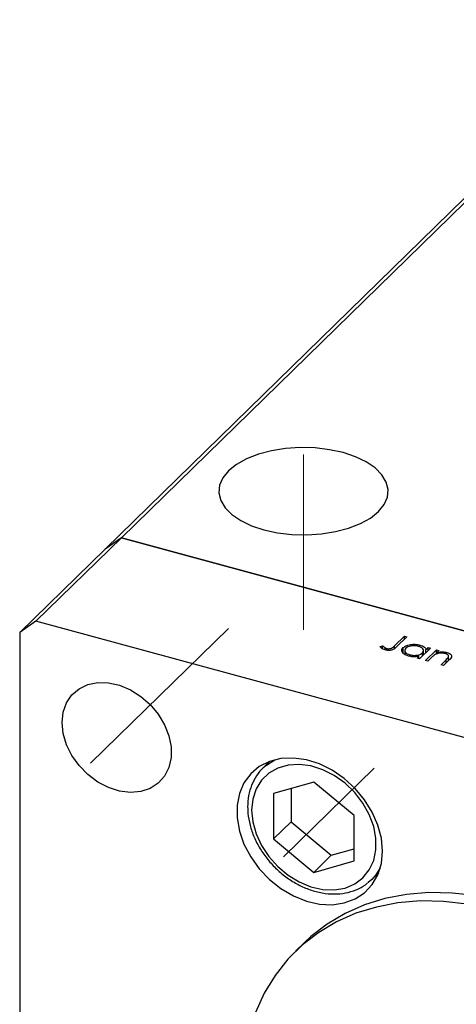
# Model space of a CAD drawing. Units: millimetres. Extents: x 15 to 461, y 5 to 292.
# Drawn here: x 267 to 291, y 108 to 162 of the extents above; entities that cross this region are included whole.
import ezdxf

# ---------------------------------------------------------------- set-up
doc = ezdxf.new("R2010")
doc.units = ezdxf.units.MM
doc.linetypes.add('CENTERX2', pattern=[20.32, 12.7, -2.54, 2.54, -2.54])

msp = doc.modelspace()

# ---------------------------------------------------------------- linework, layer by layer
at = {"color": 7, "linetype": 'Continuous', "lineweight": 25}
for p, q in [((271.489, 132.913), (301.086, 161.8)), ((272.374, 133.53), (300.4, 160.884)), ((272.374, 133.53), (267.707, 128.975)), ((272.374, 133.53), (271.489, 132.913)), ((323.67, 119.589), (272.374, 133.53)), ((272.374, 133.53), (293.047, 127.911)), ((271.489, 132.913), (266.822, 128.358)), ((267.707, 128.975), (266.822, 128.358)), ((319.003, 115.034), (267.707, 128.975)), ((266.822, 128.358), (266.822, 86.357)), ((287.29, 127.633), (287.833, 128.164)), ((287.972, 128.126), (287.421, 127.588)), ((287.833, 128.164), (287.972, 128.126)), ((287.833, 127.99), (287.833, 128.164)), ((286.495, 127.6), (286.639, 127.639)), ((286.639, 127.473), (286.639, 127.639)), ((286.776, 127.406), (286.776, 127.525)), ((286.865, 127.394), (286.865, 127.486)), ((287.773, 127.232), (287.773, 127.535)), ((287.856, 127.431), (287.856, 127.157)), ((289.26, 127.501), (288.664, 126.919)), ((288.674, 127.574), (288.674, 127.674)), ((288.884, 127.134), (288.884, 127.422)), ((288.981, 126.833), (289.578, 127.415)), ((289.011, 127.431), (289.122, 127.539)), ((289.011, 127.258), (289.011, 127.431)), ((289.122, 127.539), (289.26, 127.501)), ((289.122, 127.366), (289.122, 127.539)), ((289.578, 127.415), (289.717, 127.377)), ((289.578, 127.181), (289.578, 127.415)), ((289.717, 127.377), (289.609, 127.272)), ((288.131, 127.059), (288.131, 127.142)), ((288.525, 126.957), (288.628, 127.057)), ((288.664, 126.919), (288.525, 126.957)), ((288.628, 126.929), (288.628, 127.057)), ((288.822, 127.073), (288.822, 127.247)), ((289.12, 126.795), (288.981, 126.833)), ((289.336, 127.005), (289.12, 126.795)), ((289.609, 127.194), (289.609, 127.272)), ((289.834, 126.601), (290.115, 126.875)), ((290.278, 126.86), (289.973, 126.563)), ((290.158, 127.161), (290.158, 127.271)), ((290.234, 126.818), (290.234, 127.012)), ((290.248, 126.831), (290.248, 127.062)), ((289.973, 126.563), (289.834, 126.601)), ((280.491, 121.33), (280.108, 120.957)), ((280.108, 120.957), (280.2, 121.042)), ((282.89, 120.197), (280.688, 119.564)), ((281.64, 119.838), (281.64, 118.029)), ((285.092, 118.367), (282.89, 120.197)), ((280.688, 119.564), (280.688, 117.099)), ((285.092, 115.902), (285.092, 118.367)), ((281.64, 118.029), (280.688, 117.099)), ((281.64, 118.029), (283.842, 116.198)), ((280.688, 117.099), (282.89, 115.269)), ((283.842, 116.198), (282.89, 115.269)), ((283.842, 116.198), (285.092, 116.558)), ((282.89, 115.269), (285.092, 115.902)), ((286.045, 114.874), (286.428, 115.247)), ((282.354, 111.418), (281.887, 110.962))]:
    msp.add_line(p, q, dxfattribs=at)
at = {"color": 7, "linetype": 'CENTERX2', "lineweight": 18}
for p, q in [((282.323, 128.495), (282.323, 138.067)), ((278.227, 128.582), (270.698, 121.233)), ((286.188, 120.952), (281.225, 116.108))]:
    msp.add_line(p, q, dxfattribs=at)
at = {"color": 8, "linetype": 'Continuous', "lineweight": 25}
for p, q in [((287.29, 127.479), (287.29, 127.633)), ((290.115, 126.701), (290.115, 126.875))]:
    msp.add_line(p, q, dxfattribs=at)
at = {"color": 7, "linetype": 'Continuous', "lineweight": 25, "flags": 128}
for points in [[(284.481, 138.174), (283.738, 138.335), (282.952, 138.427), (282.147, 138.447), (281.347, 138.395), (280.577, 138.273), (279.86, 138.083), (279.217, 137.832), (278.669, 137.528), (278.232, 137.179), (277.92, 136.796), (277.741, 136.391), (277.701, 135.976), (277.802, 135.564), (278.04, 135.168), (278.408, 134.798), (278.896, 134.468), (279.487, 134.185), (280.164, 133.96), (280.907, 133.799), (281.694, 133.707), (282.499, 133.687), (283.299, 133.739), (284.069, 133.861), (284.786, 134.051), (285.428, 134.302), (285.976, 134.606), (286.413, 134.955), (286.726, 135.338), (286.905, 135.743), (286.944, 136.158), (286.844, 136.57), (286.606, 136.966), (286.237, 137.336), (285.75, 137.666), (285.159, 137.949), (284.481, 138.174)], [(269.144, 123.441), (269.205, 124.007), (269.386, 124.516), (269.679, 124.948), (270.072, 125.286), (270.55, 125.514), (271.092, 125.625), (271.677, 125.612), (272.28, 125.478), (272.877, 125.227), (273.444, 124.87), (273.956, 124.421), (274.394, 123.899), (274.739, 123.325), (274.977, 122.722), (275.099, 122.116), (275.099, 121.53), (274.977, 120.99), (274.739, 120.517), (274.394, 120.13), (273.956, 119.846), (273.444, 119.675), (272.877, 119.626), (272.28, 119.7), (271.677, 119.893), (271.092, 120.199), (270.55, 120.604), (270.072, 121.092), (269.679, 121.643), (269.386, 122.235), (269.205, 122.842), (269.144, 123.441)], [(286.637, 116.424), (286.573, 117.13), (286.383, 117.848), (286.073, 118.555), (285.654, 119.229), (285.138, 119.847), (284.543, 120.389), (283.887, 120.839), (283.191, 121.182), (282.478, 121.407), (281.771, 121.506), (281.092, 121.477), (280.464, 121.32), (279.906, 121.041), (279.437, 120.648), (279.071, 120.153), (278.82, 119.574), (278.693, 118.928), (278.693, 118.237), (278.82, 117.522), (279.071, 116.806), (279.437, 116.113), (279.906, 115.465), (280.464, 114.882), (281.092, 114.384), (281.771, 113.985), (282.478, 113.7), (283.191, 113.538), (283.887, 113.503), (284.543, 113.596), (285.138, 113.815), (285.654, 114.153), (286.073, 114.598), (286.383, 115.137), (286.573, 115.752), (286.637, 116.424)], [(279.485, 118.658), (279.547, 118.017), (279.729, 117.366), (280.026, 116.727), (280.426, 116.125), (280.915, 115.582), (281.476, 115.116), (282.087, 114.744), (282.728, 114.481), (283.375, 114.335), (284.004, 114.312), (284.593, 114.412), (285.12, 114.633), (285.567, 114.966), (285.917, 115.398), (286.157, 115.915), (286.28, 116.498), (286.28, 117.125), (286.157, 117.775), (285.917, 118.423), (285.567, 119.046), (285.12, 119.621), (284.593, 120.128), (284.004, 120.549), (283.375, 120.868), (282.728, 121.073), (282.087, 121.158), (281.476, 121.119), (280.915, 120.958), (280.426, 120.68), (280.026, 120.296), (279.729, 119.819), (279.547, 119.266), (279.485, 118.658)], [(286.045, 114.874), (285.854, 114.706), (285.848, 114.701)], [(302.611, 107.72), (301.595, 108.792), (300.507, 109.787), (299.357, 110.698), (298.153, 111.516), (296.908, 112.235), (295.631, 112.847), (294.334, 113.347), (293.028, 113.732), (291.726, 113.997), (290.438, 114.14), (289.175, 114.161), (287.949, 114.058), (286.771, 113.833), (285.65, 113.487), (284.597, 113.025), (283.621, 112.449), (282.731, 111.765), (282.354, 111.418)], [(302.144, 107.264), (301.129, 108.336), (300.041, 109.332), (298.89, 110.243), (297.687, 111.061), (296.441, 111.779), (295.164, 112.391), (293.867, 112.892), (292.562, 113.276), (291.259, 113.541), (289.971, 113.685), (288.708, 113.705), (287.482, 113.602), (286.304, 113.377), (285.183, 113.032), (284.131, 112.569), (283.155, 111.994), (282.264, 111.31), (281.467, 110.524), (280.771, 109.643), (280.181, 108.674), (279.702, 107.627)]]:
    msp.add_lwpolyline(points, dxfattribs=at)
at = {"color": 8, "linetype": 'Continuous', "lineweight": 25, "flags": 128}
for points in [[(280.2, 121.042), (280.299, 121.124), (280.752, 121.41)], [(286.514, 115.507), (286.272, 115.129), (286.045, 114.874)]]:
    msp.add_lwpolyline(points, dxfattribs=at)
at = {"color": 7, "linetype": 'Continuous', "lineweight": 25}
for points, knots in [([(286.774, 127.406), (286.702, 127.435), (286.574, 127.487), (286.519, 127.565), (286.495, 127.6)], [0, 0, 0, 0, 0.557556, 1, 1, 1, 1]), ([(286.639, 127.639), (286.662, 127.617), (286.702, 127.577), (286.753, 127.541), (286.776, 127.525)], [0, 0, 0, 0, 0.560081, 1, 1, 1, 1]), ([(287.421, 127.588), (287.387, 127.556), (287.32, 127.492), (287.211, 127.417), (287.083, 127.385), (286.941, 127.372), (286.841, 127.393), (286.774, 127.406)], [0, 0, 0, 0, 0.251101, 0.500758, 0.626017, 0.751315, 1, 1, 1, 1]), ([(286.776, 127.525), (286.79, 127.516), (286.816, 127.501), (286.85, 127.491), (286.865, 127.486)], [0, 0, 0, 0, 0.560006, 1, 1, 1, 1]), ([(286.865, 127.486), (286.888, 127.481), (286.933, 127.472), (287.007, 127.473), (287.077, 127.484), (287.194, 127.53), (287.247, 127.587), (287.29, 127.633)], [0, 0, 0, 0, 0.124939, 0.2499, 0.37487, 0.499912, 1, 1, 1, 1]), ([(288.052, 127.072), (287.971, 127.101), (287.807, 127.158), (287.7, 127.293), (287.682, 127.425), (287.743, 127.498), (287.773, 127.535)], [0, 0, 0, 0, 0.279574, 0.559348, 0.779596, 1, 1, 1, 1]), ([(287.773, 127.535), (287.83, 127.577), (287.943, 127.661), (288.206, 127.713), (288.461, 127.72), (288.603, 127.689), (288.674, 127.674)], [0, 0, 0, 0, 0.279409, 0.559215, 0.779552, 1, 1, 1, 1]), ([(287.911, 127.497), (287.886, 127.46), (287.836, 127.387), (287.879, 127.278), (287.982, 127.192), (288.081, 127.159), (288.131, 127.142)], [0, 0, 0, 0, 0.279378, 0.559095, 0.779555, 1, 1, 1, 1]), ([(288.603, 127.602), (288.533, 127.616), (288.392, 127.644), (288.179, 127.624), (288.01, 127.572), (287.944, 127.522), (287.911, 127.497)], [0, 0, 0, 0, 0.279753, 0.559267, 0.77973, 1, 1, 1, 1]), ([(288.822, 127.247), (288.85, 127.283), (288.906, 127.356), (288.859, 127.466), (288.754, 127.552), (288.653, 127.585), (288.603, 127.602)], [0, 0, 0, 0, 0.279651, 0.559215, 0.779501, 1, 1, 1, 1]), ([(288.674, 127.674), (288.77, 127.64), (288.942, 127.58), (288.99, 127.477), (289.011, 127.431)], [0, 0, 0, 0, 0.558999, 1, 1, 1, 1]), ([(288.628, 127.057), (288.518, 127.041), (288.321, 127.013), (288.135, 127.054), (288.052, 127.072)], [0, 0, 0, 0, 0.558725, 1, 1, 1, 1]), ([(288.131, 127.142), (288.201, 127.128), (288.342, 127.101), (288.557, 127.117), (288.726, 127.169), (288.79, 127.221), (288.822, 127.247)], [0, 0, 0, 0, 0.279773, 0.559415, 0.779583, 1, 1, 1, 1]), ([(289.517, 127.156), (289.48, 127.129), (289.413, 127.081), (289.359, 127.028), (289.336, 127.005)], [0, 0, 0, 0, 0.559658, 1, 1, 1, 1]), ([(290.06, 127.206), (290.008, 127.216), (289.905, 127.238), (289.748, 127.228), (289.614, 127.202), (289.549, 127.171), (289.517, 127.156)], [0, 0, 0, 0, 0.279571, 0.55937, 0.77968, 1, 1, 1, 1]), ([(289.609, 127.272), (289.713, 127.291), (289.898, 127.324), (290.078, 127.287), (290.158, 127.271)], [0, 0, 0, 0, 0.559168, 1, 1, 1, 1]), ([(290.234, 127.012), (290.242, 127.033), (290.258, 127.076), (290.21, 127.155), (290.117, 127.186), (290.06, 127.206)], [0, 0, 0, 0, 0.281199, 0.561299, 1, 1, 1, 1]), ([(290.115, 126.875), (290.141, 126.899), (290.187, 126.944), (290.22, 126.991), (290.234, 127.012)], [0, 0, 0, 0, 0.560254, 1, 1, 1, 1]), ([(290.158, 127.271), (290.206, 127.254), (290.302, 127.222), (290.393, 127.144), (290.433, 127.014), (290.342, 126.924), (290.278, 126.86)], [0, 0, 0, 0, 0.187027, 0.373832, 0.560584, 1, 1, 1, 1]), ([(280.213, 121.041), (280.183, 121.018), (280.001, 120.883), (279.746, 120.543), (279.473, 120.035), (279.304, 119.461), (279.282, 119.048), (279.272, 118.841)], [0, 0, 0, 0, 0.046597, 0.284301, 0.521445, 0.759413, 1, 1, 1, 1]), ([(279.272, 118.841), (279.275, 118.724), (279.285, 118.393), (279.388, 117.835), (279.612, 117.183), (279.939, 116.551), (280.358, 115.959), (280.856, 115.423), (281.42, 114.959), (282.033, 114.581), (282.678, 114.301), (283.338, 114.128), (283.991, 114.069), (284.621, 114.124), (285.198, 114.301), (285.605, 114.498), (285.787, 114.663), (285.826, 114.698)], [0, 0, 0, 0, 0.03936, 0.111302, 0.183493, 0.255897, 0.328397, 0.40095, 0.473566, 0.546262, 0.619053, 0.691918, 0.764744, 0.837326, 0.909386, 0.980696, 1, 1, 1, 1])]:
    msp.add_open_spline(points, degree=3, knots=knots, dxfattribs=at)

doc.saveas('drawing.dxf')
